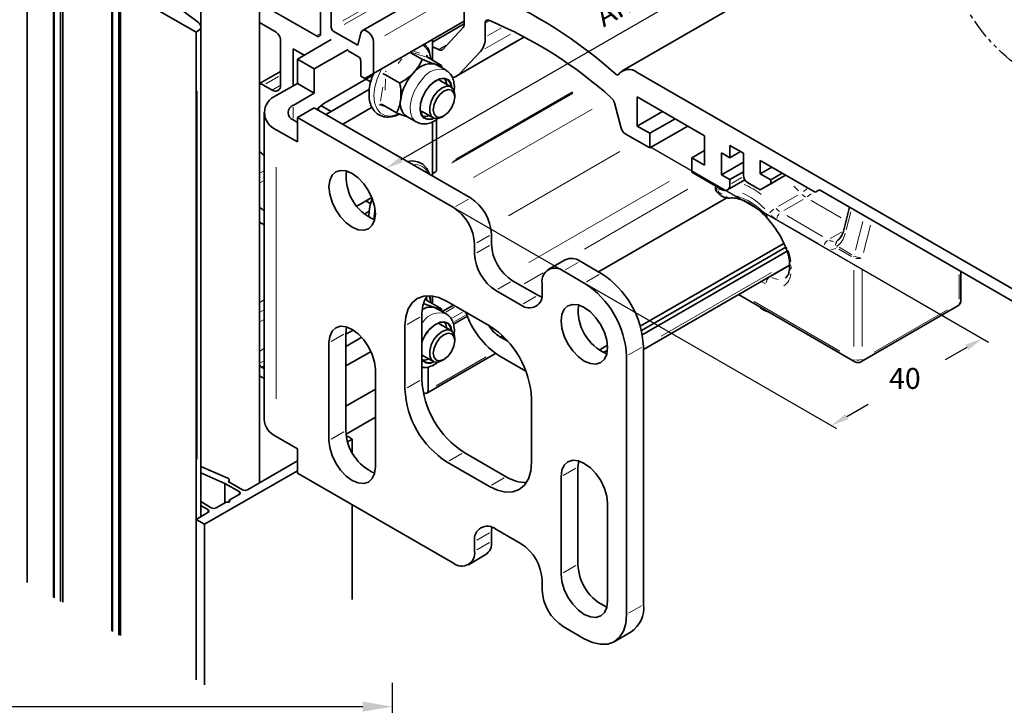
# Model space of a CAD drawing. Units: millimetres. Extents: x 0 to 1189, y 0 to 8739.
# Drawn here: x 332 to 497, y 6680 to 6795 of the extents above; entities that cross this region are included whole.
import ezdxf

# ---------------------------------------------------------------- set-up
doc = ezdxf.new("R2010")
doc.units = ezdxf.units.MM
doc.linetypes.add('BLOCK Flex Green 100mm Ecke Wandbefestigung$0$PHANTOM', pattern=[63.5, 31.75, -6.35, 6.35, -6.35, 6.35, -6.35])
doc.layers.add('BLOCK Flex Green 100mm Ecke Wandbefestigung$0$BLOCK Flex Green 100mm Ecke Wandbefestigung', color=7, linetype='Continuous')
doc.layers.add('Mass', color=7, linetype='Continuous')
doc.styles.add('Bemassungstext (DORMA)', font='isocpeur.ttf')
doc.styles.add('BLOCK Flex Green 100mm Ecke Wandbefestigung$0$Standard', font='txt')
doc.dimstyles.new('DORMA_M', dxfattribs={"dimtxt": 3.5, "dimasz": 2.5, "dimexe": 2, "dimexo": 0, "dimgap": 1.5, "dimtad": 1, "dimdec": 8, "dimtxsty": 'Bemassungstext (DORMA)', "dimcen": 0.1, "dimclrt": 256, "dimadec": 8, "dimazin": 2, "dimtfac": 1, "dimtdec": 8, "dimtmove": 0, "dimatfit": 3, "dimfxl": 1, "dimtolj": 1, "dimarcsym": 0})

# ---------------------------------------------------------------- blocks, each defined once
blk = doc.blocks.new('*D462')
at = {"layer": 'Defpoints', "color": 0, "transparency": 16777216}
for p in [(214.11, 6680.19), (394.11, 6643.32), (214.11, 6620.57)]:
    blk.add_point(p, dxfattribs=at)
at = {"layer": 'Mass', "color": 0, "lineweight": -2, "transparency": 16777216}
for p, q in [((214.11, 6620.57), (214.11, 6684.19)), ((394.11, 6643.32), (394.11, 6684.19)), ((389.11, 6680.19), (219.11, 6680.19))]:
    blk.add_line(p, q, dxfattribs=at)
at = {"layer": 'Mass', "color": 0, "transparency": 16777216}
for points in [[(219.11, 6681.03), (219.11, 6679.36), (214.11, 6680.19)], [(389.11, 6681.03), (389.11, 6679.36), (394.11, 6680.19)]]:
    blk.add_solid(points, dxfattribs=at)
at = {"layer": 'Mass', "transparency": 16777216, "insert": (304.11, 6686.69), "char_height": 7, "attachment_point": 5, "style": 'Bemassungstext (DORMA)'}
blk.add_mtext('\\A1;180', dxfattribs=at)
blk = doc.blocks.new('BLOCK Flex Green 100mm Ecke Wandbefestigung$0$BLOCK Flex Green 100mm Ecke Wandbefestigung')
at = {"layer": 'BLOCK Flex Green 100mm Ecke Wandbefestigung$0$BLOCK Flex Green 100mm Ecke Wandbefestigung', "color": 3}
for p, q in [((34.39, -21.35), (117.74, 26.77)), ((76.01, -19.15), (132.8, -51.93)), ((43.13, -29.39), (107.3, -66.43)), ((129.15, -52.82), (125.54, -54.91)), ((109.03, -64.43), (112.64, -62.35))]:
    blk.add_line(p, q, dxfattribs=at)
at = {"layer": 'BLOCK Flex Green 100mm Ecke Wandbefestigung$0$BLOCK Flex Green 100mm Ecke Wandbefestigung', "color": 1, "linetype": 'Continuous', "lineweight": 35}
for p, q in [((120.35, 21.77), (71.39, -6.49)), ((44.9, 7.14), (44.9, 1.21)), ((44.77, 0.81), (41.29, -2.92)), ((48.44, -0.84), (48.44, 1.54)), ((43.71, -7.31), (55.03, -0.78)), ((40.71, -2.93), (40.66, -2.9)), ((44.19, -6.93), (47.67, -3.2)), ((154.64, -53.35), (73.9, -6.74)), ((73.89, -10.82), (85.21, -17.35)), ((73.89, -15.72), (73.89, -10.82)), ((70.11, -11.82), (71.25, -16.1)), ((40.31, -23.1), (40.31, -14.61)), ((78.14, -13.27), (73.89, -15.72)), ((80.26, -14.49), (76.01, -16.94)), ((76.01, -16.94), (73.89, -15.72)), ((82.38, -15.72), (76.01, -19.39)), ((71.91, -17.02), (76.01, -19.39)), ((76.01, -19.39), (76.01, -16.94)), ((85.21, -17.35), (85.21, -22.25)), ((89.45, -18.98), (91.71, -20.29)), ((89.45, -21.02), (89.45, -18.98)), ((85.21, -19.8), (83.09, -21.02)), ((83.09, -21.02), (83.09, -23.47)), ((85.21, -22.25), (83.09, -21.02)), ((88.03, -20.21), (89.45, -21.02)), ((88.03, -23.88), (88.03, -20.21)), ((91.22, -20), (89.45, -21.02)), ((91.71, -20.29), (91.71, -23.96)), ((91.71, -21.76), (88.03, -23.88)), ((94.54, -21.51), (103.73, -26.82)), ((94.54, -23.72), (94.54, -21.51)), ((96.45, -22.61), (94.54, -23.72)), ((39.6, -24.08), (39.6, -23.85)), ((39.7, -23.62), (40.2, -23.33)), ((83.09, -23.47), (88.03, -26.33)), ((89.45, -24.7), (88.03, -23.88)), ((89.03, -26.43), (91.97, -24.74)), ((91.71, -23.39), (89.45, -24.7)), ((89.45, -25.51), (89.45, -24.7)), ((96.31, -24.74), (94.54, -23.72)), ((98.78, -23.96), (94.54, -26.41)), ((98.22, -23.64), (96.31, -24.74)), ((98.78, -23.96), (96.31, -25.39)), ((96.31, -25.39), (96.31, -24.74)), ((92.42, -25.19), (94.54, -26.41)), ((94.54, -26.41), (96.31, -25.39)), ((88.94, -27.74), (67.43, -40.15)), ((103.73, -26.82), (104.44, -26.41)), ((104.44, -26.41), (103.73, -26.82)), ((104.44, -26.41), (146.72, -50.82)), ((74.43, -49.29), (98.51, -35.4)), ((74.62, -50), (98.81, -36.04)), ((74.77, -50.73), (99.06, -36.71)), ((74.95, -53.17), (99.43, -39.04)), ((39.6, -44.2), (39.6, -45.49)), ((43.14, -45.73), (41.24, -46.82)), ((43.11, -48.94), (45.46, -47.58)), ((52.24, -51.8), (50.91, -51.03)), ((51.27, -50.79), (51.27, -51.24)), ((67.55, -53.27), (68.93, -52.47)), ((38.68, -60.48), (50.19, -53.83)), ((50.91, -54.3), (55.27, -56.82)), ((68.26, -53.67), (68.92, -53.29)), ((38.89, -60.02), (38.89, -56.08))]:
    blk.add_line(p, q, dxfattribs=at)
at = {"layer": 'BLOCK Flex Green 100mm Ecke Wandbefestigung$0$BLOCK Flex Green 100mm Ecke Wandbefestigung', "color": 8, "linetype": 'Continuous', "lineweight": 35}
for p, q in [((-28.28, 16.33), (-28.28, -92.23)), ((-23.88, 13.86), (-23.88, -94.7)), ((-23.8, 13.74), (-23.8, -94.82)), ((-22.73, 13.12), (-22.73, -95.44)), ((-22.33, 13.01), (-22.33, -95.55)), ((0.79, 9), (0.79, 0.96)), ((43.06, 9.02), (27.9, 0.27)), ((-14.12, 8.22), (-14.12, -100.34)), ((-14.03, 8.1), (-14.03, -100.46)), ((-12.96, 7.48), (-12.96, -101.08)), ((-12.66, 7.45), (-12.66, -101.11)), ((0, 0), (-11.54, 6.66)), ((20.86, 7.55), (20.86, -0.2)), ((-4.83, 5.62), (0.39, 1.63)), ((10.61, 6.12), (10.61, -75.53)), ((22.63, 0.82), (22.63, 6.53)), ((20.15, -0.61), (11.17, 4.57)), ((28.28, -7.76), (44.9, 1.84)), ((0.2, 0.12), (0, 0)), ((0, 0), (0, -108.56)), ((0.79, -81.2), (0.79, 0.93)), ((13.43, 0), (10.61, 1.63)), ((27.08, -2.16), (22.98, 0.2)), ((44.9, 1.41), (39.6, -1.65)), ((14.14, -8.86), (14.14, -1.23)), ((27.63, -0.12), (27.08, -2.16)), ((29.71, -6.93), (29.71, -1.64)), ((16.26, -2.78), (18.1, -3.84)), ((16.26, -8.98), (16.26, -2.78)), ((25.46, -3.1), (27.22, -4.12)), ((27.58, -4.74), (27.58, -7.35)), ((35.87, -3.38), (37.91, -4.55)), ((38.68, -3.82), (38.68, -4)), ((38.75, -4.17), (41.14, -5.56)), ((14.14, -6.55), (10.61, -8.59)), ((40.29, -5.45), (39.95, -5.3)), ((41.9, -6.37), (40.29, -5.45)), ((41.14, -5.56), (41.16, -5.83)), ((27.58, -7.35), (28.28, -7.76)), ((28.28, -7.76), (29.71, -6.93)), ((28.47, -7.86), (29.27, -8.32)), ((31.74, -7.15), (34.13, -8.53)), ((42.72, -9.16), (40.86, -8.09)), ((11.31, -8.86), (12.73, -9.68)), ((43.35, -10.9), (43.35, -10.53)), ((31.2, -12.13), (33.6, -13.51)), ((35.3, -14.11), (36.9, -15.03)), ((37.86, -13.28), (39.72, -14.36)), ((10.61, -29.4), (11.38, -29.85)), ((28.47, -28.27), (29.27, -28.74)), ((109.5, -29.33), (108.47, -33.33)), ((11.38, -32.3), (10.61, -31.85)), ((107.53, -34.87), (107.48, -34.9)), ((128.16, -44.98), (128.16, -40.11)), ((90.89, -43.97), (110.4, -55.23)), ((38.68, -44.65), (38.68, -44.83)), ((38.75, -45), (41.14, -46.38)), ((40.29, -46.28), (39.95, -46.12)), ((111.4, -55.23), (127.66, -45.85)), ((41.9, -47.2), (40.29, -46.28)), ((42.72, -49.99), (40.86, -48.91)), ((43.35, -51.73), (43.35, -51.36)), ((37.86, -54.11), (39.72, -55.18)), ((41.22, -55.03), (41.54, -54.85)), ((10.61, -57.57), (11.38, -58.02)), ((10.96, -56.14), (11.38, -56.38)), ((25.46, -67.78), (25.19, -67.78)), ((25.39, -68.63), (26.16, -68.18)), ((26.16, -68.18), (25.46, -67.78)), ((26.16, -68.18), (26.16, -70.44)), ((16.97, -71.86), (8.63, -76.67)), ((5.33, -74.75), (0.79, -72.78)), ((0.79, -73.86), (4.81, -75.62)), ((1.41, -82.47), (16.97, -73.49)), ((4.81, -75.62), (7.21, -77)), ((4.81, -75.62), (4.81, -78.87)), ((5.37, -75.29), (5.39, -75.28)), ((7.78, -76.67), (5.37, -75.29)), ((5.57, -75.4), (5.57, -75.03)), ((7.21, -77.49), (5.55, -78.45)), ((2.55, -79.69), (0.79, -78.68)), ((5.06, -78.74), (3.39, -79.69)), ((5.55, -78.45), (5.55, -78.74)), ((1.98, -80.51), (0, -81.65)), ((0.79, -79.33), (1.98, -80.02)), ((26.16, -79.2), (26.16, -95.09)), ((0, -81.65), (1.41, -82.47)), ((0, -81.65), (0, -108.56)), ((1.41, -82.47), (1.41, -109.38))]:
    blk.add_line(p, q, dxfattribs=at)
at = {"layer": 'BLOCK Flex Green 100mm Ecke Wandbefestigung$0$BLOCK Flex Green 100mm Ecke Wandbefestigung', "color": 8, "linetype": 'Continuous', "lineweight": 18}
for p, q in [((24.58, 1.94), (36.59, 8.88)), ((24.84, 1.28), (36.32, 7.91)), ((31.57, -0.57), (43.04, 6.05)), ((20.24, -0.56), (20.77, -0.25)), ((36.53, -3.2), (37.49, -3.52)), ((34.49, -4.43), (33.84, -5.23)), ((31.73, -6.61), (31.86, -6.51)), ((11.66, -8.66), (13.8, -7.43)), ((31.72, -7.82), (31.66, -9.71)), ((0.2, -71.54), (0.2, -9.88)), ((12.9, -9.58), (13.97, -8.96)), ((30.91, -11.55), (31.3, -9.19)), ((31.9, -12.57), (30.88, -12.22)), ((10.7, -23.63), (11.29, -23.29)), ((10.7, -25.26), (11.29, -24.92)), ((87.96, -26.34), (87.37, -26.48)), ((100.93, -26.57), (100.16, -25.78)), ((87.26, -26.74), (87.25, -26.73)), ((97.61, -29.13), (100.81, -27.28)), ((101.71, -28.03), (98.5, -29.87)), ((108.1, -31.11), (103.05, -28.2)), ((98.96, -30.74), (104.97, -34.21)), ((109.69, -30.11), (108.92, -33.11)), ((104.27, -35.43), (98.25, -31.96)), ((110.47, -36.53), (111.72, -31.7)), ((113, -32.36), (111.83, -36.89)), ((106.26, -34.59), (108.16, -33.5)), ((107.74, -36.04), (109.88, -37.28)), ((109.84, -37.57), (107.7, -36.33)), ((96.58, -40.75), (98.97, -39.37)), ((99.73, -39.24), (99.73, -39.68)), ((58.15, -40.32), (54.97, -42.16)), ((96.14, -40.95), (96.18, -40.97)), ((110.19, -52.69), (110.19, -39.85)), ((111.61, -39.85), (111.61, -52.69)), ((127.87, -44.72), (127.87, -40.6)), ((95.39, -42.15), (94.81, -41.82)), ((10.7, -45.27), (11.29, -44.93)), ((38.72, -44.99), (38.43, -44.91)), ((93.51, -45.15), (107.86, -53.43)), ((10.7, -46.9), (11.29, -46.56)), ((113.6, -53.63), (125.88, -46.54)), ((10.7, -48.53), (11.29, -48.19)), ((38.05, -48.54), (37.83, -48.78)), ((10.7, -53.43), (11.29, -53.09)), ((10.7, -55.47), (11.29, -55.13)), ((11.01, -56.11), (11.33, -55.92)), ((5.39, -75.28), (5.39, -75.29)), ((7.21, -77.06), (7.21, -77.43)), ((1.98, -80.08), (1.98, -80.45))]:
    blk.add_line(p, q, dxfattribs=at)
at = {"layer": 'BLOCK Flex Green 100mm Ecke Wandbefestigung$0$BLOCK Flex Green 100mm Ecke Wandbefestigung', "color": 7, "linetype": 'Continuous', "lineweight": 35}
for p, q in [((29.71, -6.93), (44.9, 1.84)), ((39.6, -1.23), (39.6, -4.66)), ((41.22, -14.21), (41.54, -14.02)), ((11.38, -20.58), (11.31, -20.54)), ((99.43, -38.76), (99.43, -39.35)), ((41.14, -46.38), (41.18, -46.86)), ((51.27, -51.24), (52.24, -51.8)), ((38.06, -60.35), (38.18, -60.43))]:
    blk.add_line(p, q, dxfattribs=at)
at = {"layer": 'BLOCK Flex Green 100mm Ecke Wandbefestigung$0$BLOCK Flex Green 100mm Ecke Wandbefestigung', "color": 1, "linetype": 'Continuous', "lineweight": 18}
for p, q in [((49.07, 1.91), (48.52, 1.6)), ((51.15, 0.73), (48.82, -0.62)), ((53.61, -1.49), (45.51, -6.17)), ((52.66, -0.32), (48.37, -2.8)), ((41.9, -2.18), (40.83, -2.8)), ((41.79, -2.31), (40.87, -2.85)), ((63.14, -10.26), (42.88, -21.95)), ((63.05, -10.14), (42.96, -21.74)), ((63.11, -10.11), (43.4, -21.49)), ((63.01, -9.99), (43.47, -21.27)), ((66.38, -12.87), (46.5, -24.35)), ((71.01, -20), (52.35, -30.77)), ((91.46, -24.35), (89.73, -25.35)), ((79.27, -25.03), (55.75, -38.6)), ((82.4, -26.32), (65.06, -36.33)), ((96.42, -40.28), (77.95, -50.94)), ((43.26, -46.06), (41.83, -46.89)), ((44.64, -46.9), (42.98, -47.86)), ((45.06, -47.47), (43.31, -48.48)), ((51.22, -50.86), (50.96, -51.01)), ((48.58, -54.43), (40.24, -59.24))]:
    blk.add_line(p, q, dxfattribs=at)
at = {"layer": 'BLOCK Flex Green 100mm Ecke Wandbefestigung$0$BLOCK Flex Green 100mm Ecke Wandbefestigung', "color": 5, "linetype": 'Continuous', "lineweight": 35}
for p, q in [((22.63, -1.23), (16.97, -4.49)), ((19.8, -6.12), (25.46, -2.86)), ((16.97, -4.49), (19.8, -6.12)), ((16.97, -4.49), (16.97, -8.57)), ((19.8, -6.12), (19.8, -10.21)), ((29.64, -7.18), (21.39, -11.94)), ((16.97, -8.57), (13.43, -10.61)), ((16.97, -8.57), (19.8, -10.21)), ((21.75, -13.78), (29.04, -9.56)), ((22.63, -13.27), (29.04, -9.56)), ((19.8, -10.21), (16.26, -12.25)), ((19.8, -12.66), (16.97, -14.29)), ((19.8, -12.66), (45.96, -27.76)), ((20.51, -12.66), (20.51, -13.06)), ((22.63, -13.27), (20.91, -12.28)), ((24.57, -15.41), (29.48, -12.58)), ((11.38, -13.47), (11.38, -64.91)), ((16.26, -14.7), (16.97, -15.1)), ((16.97, -18.37), (16.97, -14.29)), ((16.97, -14.29), (43.13, -29.39)), ((13.43, -16.33), (16.97, -18.37)), ((39.6, -15), (39.6, -24.08)), ((26.93, -29.16), (29.46, -27.7)), ((29.04, -29.98), (28.19, -30.47)), ((49.5, -35.52), (49.5, -33.88)), ((46.67, -35.52), (46.67, -37.15)), ((61.85, -38.12), (59.02, -39.76)), ((64.35, -38.37), (67.88, -40.41)), ((61.52, -40), (65.05, -42.05)), ((57.28, -44.09), (53.03, -41.64)), ((57.98, -43.68), (57.98, -42.05)), ((50.2, -43.27), (54.45, -45.72)), ((57.28, -44.09), (57.92, -44.39)), ((49.14, -49.19), (42.07, -45.11)), ((37.83, -58.18), (37.83, -47.56)), ((25.1, -50.42), (25.22, -49.4)), ((35, -49.19), (35, -59.81)), ((26.34, -49.91), (25.1, -50.63)), ((25.1, -66.75), (25.1, -50.42)), ((25.1, -52.67), (27.77, -51.13)), ((22.27, -52.05), (22.27, -68.38)), ((74.95, -52.66), (74.95, -95.94)), ((25.1, -55.93), (29.32, -53.5)), ((72.12, -54.29), (72.12, -97.57)), ((30.05, -72.87), (30.05, -56.54)), ((30.05, -59.81), (25.1, -62.67)), ((56.22, -72.05), (56.22, -61.44)), ((25.13, -67.35), (30.05, -64.51)), ((16.97, -69.81), (13.43, -67.77)), ((16.97, -73.9), (16.97, -69.81)), ((51.97, -74.5), (44.9, -70.42)), ((42.07, -72.06), (49.14, -76.14)), ((63.99, -72.87), (64.11, -71.85)), ((43.13, -89), (16.97, -73.9)), ((63.99, -89.2), (63.99, -72.87)), ((61.16, -74.5), (61.16, -90.83)), ((68.94, -95.32), (68.94, -78.99)), ((49.56, -82.98), (49.5, -83.69)), ((49.5, -85.32), (49.5, -83.69)), ((54.45, -85.73), (50.2, -83.28)), ((46.67, -85.32), (46.67, -86.96)), ((45.63, -89.25), (48.46, -87.61)), ((57.98, -93.49), (57.98, -91.86)), ((65.05, -101.65), (61.52, -99.61)), ((70.05, -102.15), (72.88, -100.52))]:
    blk.add_line(p, q, dxfattribs=at)
at = {"layer": 'BLOCK Flex Green 100mm Ecke Wandbefestigung$0$BLOCK Flex Green 100mm Ecke Wandbefestigung', "color": 5, "linetype": 'Continuous', "lineweight": 18}
for p, q in [((16.26, -12.55), (16.26, -14.4)), ((13.43, -22.63), (13.43, -61.47)), ((43.48, -29.19), (45.62, -27.96)), ((49.15, -34.08), (47.02, -35.32)), ((47.02, -36.95), (49.15, -35.72)), ((64, -38.57), (61.86, -39.8)), ((65.4, -41.85), (67.54, -40.61)), ((52.69, -41.84), (50.55, -43.07)), ((54.79, -45.52), (56.93, -44.29)), ((37.48, -47.76), (35.35, -48.99)), ((24.76, -50.62), (22.62, -51.85)), ((74.61, -52.86), (72.47, -54.09)), ((35.35, -59.61), (37.48, -58.38)), ((24.76, -66.95), (22.62, -68.18)), ((44.55, -70.62), (42.42, -71.86)), ((63.65, -73.07), (61.51, -74.3)), ((49.49, -75.94), (51.63, -74.7)), ((49.15, -83.89), (47.02, -85.12)), ((47.02, -86.76), (49.15, -85.52)), ((63.65, -89.4), (61.51, -90.63)), ((72.47, -97.37), (74.61, -96.14))]:
    blk.add_line(p, q, dxfattribs=at)
at = {"layer": 'BLOCK Flex Green 100mm Ecke Wandbefestigung$0$BLOCK Flex Green 100mm Ecke Wandbefestigung', "color": 1, "linetype": 'Continuous', "lineweight": 35, "flags": 128}
for points in [[(48.44, 1.54), (48.45, 1.68), (48.48, 1.8), (48.53, 1.9), (48.61, 1.98), (48.7, 2.03), (48.8, 2.05), (48.91, 2.04), (49.03, 2.01)], [(40.66, -2.9), (39.9, -2.55), (39.6, -2.46)], [(70.78, -7.08), (70.75, -7.12), (70.71, -7.15), (70.66, -7.16), (70.61, -7.17), (70.56, -7.16), (70.5, -7.13), (70.44, -7.1), (70.38, -7.06)]]:
    blk.add_lwpolyline(points, dxfattribs=at)
at = {"layer": 'BLOCK Flex Green 100mm Ecke Wandbefestigung$0$BLOCK Flex Green 100mm Ecke Wandbefestigung', "color": 8, "linetype": 'Continuous', "lineweight": 35, "flags": 128}
for points in [[(0.2, 0.12), (0.43, 0.27), (0.61, 0.45), (0.73, 0.65), (0.78, 0.85), (0.78, 1.06), (0.71, 1.26), (0.57, 1.45), (0.39, 1.63)], [(29.71, -1.64), (29.65, -1.17), (29.45, -0.68), (29.15, -0.24), (28.79, 0.1), (28.41, 0.3), (28.06, 0.33), (27.79, 0.18), (27.63, -0.12)], [(42.83, -9.23), (42.65, -8.58), (42.22, -8.02), (41.59, -7.76), (40.82, -7.83), (39.99, -8.23), (39.19, -8.92)], [(41.17, -8.26), (40.71, -7.97), (40.54, -7.93)], [(42.02, -8.76), (41.85, -8.12), (41.63, -7.76)], [(39.19, -8.92), (38.48, -9.83), (37.94, -10.87), (37.62, -11.94), (37.56, -12.93), (37.75, -13.75), (38.18, -14.32), (38.81, -14.58), (39.58, -14.5), (39.83, -14.41)], [(41.22, -14.21), (40.5, -14.48), (39.86, -14.42), (39.39, -14.04), (39.14, -13.39), (39.14, -12.54), (39.39, -11.59), (39.86, -10.67), (40.5, -9.88), (41.22, -9.31), (41.95, -9.04), (42.59, -9.09), (43.06, -9.47), (43.31, -10.13), (43.35, -10.53)], [(41.54, -14.02), (42.23, -13.47), (42.82, -12.68), (43.21, -11.78), (43.35, -10.9), (43.21, -10.18), (42.82, -9.73), (42.23, -9.62), (41.54, -9.86), (40.85, -10.42), (40.27, -11.21), (39.88, -12.11), (39.74, -12.98), (39.88, -13.7), (40.27, -14.15), (40.85, -14.26), (41.54, -14.02)], [(39.12, -23.81), (39.12, -23.81), (38.66, -22.83), (37.97, -22.11), (37.13, -21.69), (36.18, -21.57), (35.43, -21.68)], [(42.83, -50.05), (42.65, -49.41), (42.22, -48.84), (41.59, -48.58), (40.82, -48.66), (39.99, -49.06), (39.19, -49.75)], [(42.02, -49.58), (41.85, -48.95), (41.63, -48.59)], [(41.22, -55.03), (41.22, -55.04), (40.5, -55.31), (39.86, -55.25), (39.39, -54.87), (39.14, -54.22), (39.14, -53.37), (39.39, -52.42), (39.86, -51.5), (40.5, -50.7), (41.22, -50.14)], [(41.54, -50.69), (40.85, -51.24), (40.27, -52.03), (39.88, -52.93), (39.74, -53.81), (39.88, -54.53), (40.27, -54.98), (40.85, -55.09), (41.54, -54.85), (42.23, -54.29), (42.82, -53.51), (43.21, -52.6), (43.35, -51.73), (43.21, -51.01), (42.82, -50.56), (42.23, -50.45), (41.54, -50.69)], [(41.22, -50.14), (41.95, -49.86), (42.59, -49.92), (43.06, -50.3), (43.31, -50.95), (43.35, -51.36)], [(5.39, -75.28), (5.47, -75.22), (5.53, -75.15), (5.56, -75.08), (5.56, -75.01), (5.54, -74.93), (5.49, -74.87), (5.42, -74.81), (5.33, -74.75)], [(5.55, -78.45), (5.63, -78.52), (5.65, -78.59), (5.63, -78.67), (5.55, -78.74), (5.44, -78.78), (5.3, -78.79), (5.17, -78.78), (5.06, -78.74)]]:
    blk.add_lwpolyline(points, dxfattribs=at)
at = {"layer": 'BLOCK Flex Green 100mm Ecke Wandbefestigung$0$BLOCK Flex Green 100mm Ecke Wandbefestigung', "color": 8, "linetype": 'Continuous', "lineweight": 18, "flags": 128}
for points in [[(31.07, -6.15), (30.95, -6.38), (30.32, -7.79), (29.93, -9.21), (29.79, -10.56), (29.9, -11.77), (30.26, -12.76), (30.85, -13.5), (31.64, -13.93), (32.59, -14.04), (33.64, -13.81), (33.85, -13.73)], [(38.05, -7.71), (37.22, -8.75), (36.55, -9.94), (36.09, -11.18), (35.88, -12.39), (35.92, -13.47), (36.23, -14.35), (36.77, -14.95), (36.91, -15.04)], [(42.92, -9.31), (42.73, -8.5), (42.28, -7.92), (41.63, -7.65), (40.84, -7.73), (39.99, -8.14), (39.16, -8.85)], [(39.16, -8.85), (38.43, -9.79), (37.87, -10.86), (37.54, -11.96), (37.47, -12.99), (37.67, -13.83), (38.12, -14.42), (38.77, -14.68), (39.56, -14.61), (39.95, -14.45)], [(87.27, -26.4), (87.23, -26.31), (87.19, -26.12)], [(102.36, -26.26), (102.21, -26.38), (101.77, -26.71)], [(102.4, -27.61), (102.64, -27.44), (103.04, -27.07)], [(108.47, -33.35), (108.46, -33.37), (108.49, -33.45)], [(99.05, -36.12), (98.95, -36.13), (98.87, -36.13), (98.84, -36.11), (98.83, -36.1)], [(99.68, -39.14), (99.6, -39.08), (99.51, -38.98)], [(99.68, -39.72), (99.6, -39.67), (99.51, -39.57)], [(96.47, -41.11), (96.88, -41.3), (97.54, -41.45)], [(39.26, -45.29), (39.04, -44.33), (38.96, -44.15)], [(127.86, -45.45), (127.86, -45.54), (127.82, -45.67)], [(127.92, -45.35), (127.99, -45.3), (128.09, -45.2)], [(42.92, -50.14), (42.73, -49.33), (42.28, -48.74), (41.63, -48.48), (40.84, -48.55), (39.99, -48.97), (39.16, -49.68)], [(110.2, -54.84), (110.21, -54.93), (110.25, -55.06)], [(111.6, -54.84), (111.59, -54.93), (111.55, -55.06)]]:
    blk.add_lwpolyline(points, dxfattribs=at)
at = {"layer": 'BLOCK Flex Green 100mm Ecke Wandbefestigung$0$BLOCK Flex Green 100mm Ecke Wandbefestigung', "color": 5, "linetype": 'Continuous', "lineweight": 35, "flags": 128}
for points in [[(21.39, -11.94), (20.6, -12.56), (20.27, -12.93)], [(22.27, -25.92), (22.41, -27.16), (22.79, -28.47), (23.41, -29.76), (24.22, -30.93), (25.16, -31.93), (26.16, -32.66), (27.17, -33.09), (28.11, -33.18), (28.91, -32.93), (29.53, -32.36), (29.92, -31.5), (30.05, -30.41), (29.92, -29.17), (29.53, -27.87), (28.91, -26.58), (28.11, -25.4), (27.17, -24.41), (26.16, -23.68), (25.16, -23.25), (24.22, -23.16), (23.41, -23.4), (22.79, -23.98), (22.41, -24.84), (22.27, -25.92)], [(35, -49.19), (35.14, -47.68), (35.54, -46.38), (36.19, -45.34), (37.07, -44.62), (38.14, -44.22), (39.37, -44.17), (40.69, -44.47), (42.07, -45.11)], [(61.16, -48.37), (61.3, -49.61), (61.69, -50.92), (62.3, -52.21), (63.11, -53.39), (64.05, -54.38), (65.05, -55.11), (66.06, -55.54), (67, -55.63), (67.8, -55.38), (68.42, -54.81), (68.81, -53.95), (68.94, -52.86), (68.81, -51.63), (68.42, -50.32), (67.8, -49.03), (67, -47.85), (66.06, -46.86), (65.05, -46.13), (64.05, -45.7), (63.11, -45.61), (62.3, -45.86), (61.69, -46.43), (61.3, -47.29), (61.16, -48.37)], [(30.05, -56.54), (29.92, -55.3), (29.53, -54), (28.91, -52.71), (28.11, -51.53), (27.17, -50.54), (26.16, -49.81), (25.16, -49.38), (24.22, -49.29), (23.41, -49.53), (22.79, -50.11), (22.41, -50.97), (22.27, -52.05)], [(22.27, -68.38), (22.41, -69.62), (22.79, -70.93), (23.41, -72.22), (24.22, -73.4), (25.16, -74.39), (26.16, -75.12), (27.17, -75.55), (28.11, -75.64), (28.91, -75.39), (29.53, -74.82), (29.92, -73.96), (30.05, -72.87)], [(56.22, -72.05), (56.08, -73.57), (55.68, -74.87), (55.02, -75.9), (54.14, -76.63), (53.07, -77.03), (51.85, -77.08), (50.52, -76.78), (49.14, -76.14)], [(68.94, -78.99), (68.81, -77.76), (68.42, -76.45), (67.8, -75.16), (67, -73.98), (66.06, -72.99), (65.05, -72.26), (64.05, -71.83), (63.11, -71.74), (62.3, -71.99), (61.69, -72.56), (61.3, -73.42), (61.16, -74.5)], [(61.16, -90.83), (61.3, -92.07), (61.69, -93.38), (62.3, -94.67), (63.11, -95.85), (64.05, -96.84), (65.05, -97.57), (66.06, -98), (67, -98.09), (67.8, -97.84), (68.42, -97.27), (68.81, -96.41), (68.94, -95.32)], [(65.05, -101.65), (66.43, -102.29), (67.76, -102.59), (68.98, -102.54), (70.05, -102.15), (70.93, -101.42), (71.59, -100.38), (71.99, -99.08), (72.12, -97.57)]]:
    blk.add_lwpolyline(points, dxfattribs=at)
at = {"layer": 'BLOCK Flex Green 100mm Ecke Wandbefestigung$0$BLOCK Flex Green 100mm Ecke Wandbefestigung', "color": 7, "linetype": 'Continuous', "lineweight": 35, "flags": 128}
for points in [[(41.17, -49.09), (40.71, -48.8), (40.54, -48.76)], [(37.83, -54.15), (38.08, -54.26), (38.17, -54.29)]]:
    blk.add_lwpolyline(points, dxfattribs=at)
at = {"layer": 'BLOCK Flex Green 100mm Ecke Wandbefestigung$0$BLOCK Flex Green 100mm Ecke Wandbefestigung', "color": 1, "linetype": 'Continuous', "lineweight": 35}
for centre, radius, start, end in [((18.26, -65.32), 78.18, 48.1844, 66.9694), ((21.15, -64.82), 72.41, 47.9816, 67.3487), ((44.33, 1.17), 0.572, 320.7667, 3.3206), ((45.01, -1.03), 3.43, 320.7776, 3.3056), ((41, -2.57), 0.455, 231.8617, 310.8687), ((72.51, -8.41), 2.18, 50.3619, 142.3365), ((42.68, -5.53), 2.06, 277.0808, 316.9993), ((68.51, -12.25), 1.65, 15.2132, 48.0028), ((72.76, -15.71), 1.56, 194.5099, 237.111), ((39.85, -23.83), 0.252, 125.7212, 185.5997), ((40.05, -23.13), 0.251, 305.6909, 5.63), ((93.25, -23.89), 1.54, 182.5991, 237.4009), ((88.59, -25.65), 0.873, 230.7979, 9.2128), ((58.42, -42.6), 13.9, 197.5877, 237.3065), ((53.92, -46.19), 5.7, 211.0004, 238.1259), ((38.46, -60.09), 0.437, 230.7979, 9.2128)]:
    blk.add_arc(centre, radius, start, end, dxfattribs=at)
at = {"layer": 'BLOCK Flex Green 100mm Ecke Wandbefestigung$0$BLOCK Flex Green 100mm Ecke Wandbefestigung', "color": 7, "linetype": 'Continuous', "lineweight": 35}
blk.add_arc((23.4, 0.85), 0.768, 182.6021, 237.3939, dxfattribs=at)
at = {"layer": 'BLOCK Flex Green 100mm Ecke Wandbefestigung$0$BLOCK Flex Green 100mm Ecke Wandbefestigung', "color": 8, "linetype": 'Continuous', "lineweight": 35}
for centre, radius, start, end in [((12.61, -1.3), 1.54, 2.6053, 57.3927), ((20.43, -0.27), 0.437, 230.8046, 9.212), ((26.81, -4.77), 0.768, 2.6054, 57.3986), ((39.47, -9.03), 3.76, 82.6087, 143.365), ((42.29, -12.35), 8.08, 136.3862, 172.2467), ((10.66, -9.88), 1.21, 57.3249, 92.6881), ((13.28, -9), 0.873, 230.7953, 9.2125), ((36.92, -11.93), 2.72, 165.775, 233.1603), ((38.4, -12.43), 1.06, 218.1268, 257.4308), ((38.22, -12.19), 1.93, 262.3691, 294.4717), ((12.68, -18.29), 2.63, 218.1022, 238.7767), ((88.01, -26.09), 1, 161.5832, 221.4097), ((39.34, -48.81), 2.75, 77.201, 121.6132), ((96.99, -43.18), 3.86, 225.1777, 254.8276), ((127.16, -44.98), 1, 299.9973, 0), ((43.8, -54.08), 6.33, 136.8409, 160.7008), ((11.37, -55.49), 0.768, 182.604, 237.3921), ((39.1, -53.89), 1.53, 214.5351, 298.4025), ((38.22, -53.02), 1.93, 262.3967, 294.4441), ((110.9, -54.37), 1, 240.0027, 299.9973), ((7.12, -77.25), 0.262, 290.7908, 69.2191), ((8.2, -75.86), 0.922, 242.6096, 297.3871), ((1.89, -80.27), 0.262, 290.8019, 69.1882), ((2.97, -78.88), 0.923, 242.6214, 297.3819)]:
    blk.add_arc(centre, radius, start, end, dxfattribs=at)
at = {"layer": 'BLOCK Flex Green 100mm Ecke Wandbefestigung$0$BLOCK Flex Green 100mm Ecke Wandbefestigung', "color": 8, "linetype": 'Continuous', "lineweight": 18}
for centre, radius, start, end in [((36.16, -4.63), 3.1, 3.0314, 53.3301), ((40.85, -9.56), 3.36, 71.6766, 146.4726), ((36.67, -24.62), 2.45, 21.7273, 98.2811), ((88.22, -35.12), 10.24, 50.7726, 69.3043), ((88.9, -25.26), 2.01, 223.9364, 247.7352), ((89.36, -27.09), 0.691, 217.8306, 264.0718), ((87.36, -37.8), 10.85, 39.4378, 75.7598), ((86.42, -38.14), 12.32, 43.9731, 65.3444), ((104.09, -24.6), 3.64, 225.657, 236.9054), ((37.23, -31.08), 7.44, 167.3228, 182.4459), ((98.66, -32.08), 3.08, 127.2434, 144.1669), ((99.97, -26.91), 3.82, 223.7424, 234.641), ((99.75, -27.25), 4.83, 225.6357, 236.9257), ((98.89, -31.51), 1.62, 136.4288, 169.4082), ((106.85, -36.11), 1.62, 130.603, 163.5638), ((106.94, -33.29), 1.77, 242.1617, 265.8382), ((106.54, -35.03), 1.36, 264.0096, 298.3196), ((107.99, -35.54), 0.824, 140.4481, 196.0287), ((107.83, -35.32), 0.548, 134.0782, 186.5068), ((108.46, -36.13), 1.11, 170.3719, 177.752), ((91.53, -39.45), 8.21, 6.9952, 20.6491), ((111.43, -37.79), 1.24, 167.1548, 173.9811), ((111.46, -35.17), 2.61, 245.9551, 266.3666), ((110.9, -36.32), 1.62, 256.4385, 289.3938), ((97.09, -42.31), 1.62, 136.4298, 169.4083), ((97.09, -40.34), 2.57, 302.7347, 356.733), ((40.85, -50.39), 3.36, 71.6802, 146.4716), ((43.93, -54.15), 6.55, 136.8733, 158.7861), ((39.09, -53.91), 1.62, 219.4059, 302.2607), ((110.9, -53.33), 1.62, 256.4385, 289.3938)]:
    blk.add_arc(centre, radius, start, end, dxfattribs=at)
at = {"layer": 'BLOCK Flex Green 100mm Ecke Wandbefestigung$0$BLOCK Flex Green 100mm Ecke Wandbefestigung', "color": 5, "linetype": 'Continuous', "lineweight": 35}
for centre, radius, start, end in [((14.52, -13.47), 3.06, 110.7846, 249.2162), ((16.73, -13.47), 1.31, 110.7846, 249.2194), ((32.91, -24.27), 7.76, 172.5401, 247.4546), ((41.82, -34.23), 7.68, 2.6047, 57.3953), ((38.99, -35.86), 7.68, 2.6047, 57.3953), ((57.17, -35.17), 7.68, 182.6055, 237.3953), ((54.35, -36.8), 7.68, 182.6055, 237.3953), ((62.88, -40.42), 2.52, 54.3877, 114.2997), ((60.14, -41.7), 2.18, 50.7978, 189.2129), ((59.6, -53.36), 15.37, 2.6049, 57.3951), ((56.77, -54.99), 15.37, 2.6049, 57.3951), ((43.94, -47.29), 6.11, 149.1034, 182.5322), ((55.83, -44.03), 2.18, 230.7946, 9.2162), ((71.8, -46.72), 7.76, 172.5399, 247.4548), ((40.86, -62.14), 15.37, 2.6063, 57.3937), ((53.18, -57.48), 15.37, 182.605, 237.3952), ((50.35, -59.11), 15.37, 182.605, 237.3952), ((14.89, -64.56), 3.52, 185.6947, 245.6247), ((33.1, -66.55), 8.01, 181.4623, 246.6772), ((55.26, -69.35), 6.11, 237.4686, 270.8966), ((48.82, -84.97), 2.18, 50.7965, 189.2119), ((47.26, -85.69), 2.26, 301.9411, 9.3719), ((50.31, -92.2), 7.68, 2.6052, 57.3948), ((44.51, -87.31), 2.18, 230.7952, 9.2156), ((72, -89), 8.01, 181.4621, 246.6774), ((65.66, -93.14), 7.68, 182.6061, 237.3939), ((70.2, -96.54), 4.8, 304.0562, 7.2568)]:
    blk.add_arc(centre, radius, start, end, dxfattribs=at)
at = {"layer": 'BLOCK Flex Green 100mm Ecke Wandbefestigung$0$BLOCK Flex Green 100mm Ecke Wandbefestigung', "color": 8, "linetype": 'Continuous', "lineweight": 18}
blk.add_ellipse((105.94, -32.06), major_axis=(-0.41, 4.16), ratio=0.713602, start_param=3.509308, end_param=4.239957, dxfattribs=at)
at = {"layer": 'BLOCK Flex Green 100mm Ecke Wandbefestigung$0$BLOCK Flex Green 100mm Ecke Wandbefestigung', "color": 8, "linetype": 'BLOCK Flex Green 100mm Ecke Wandbefestigung$0$PHANTOM', "ltscale": 0.1}
blk.add_spline([(171.87, -51.17), (173.18, -44.59), (161.55, -20.5), (134.23, -2.69), (115.57, 30.24), (39.03, 53.56)], degree=3, dxfattribs=at)
at = {"layer": 'BLOCK Flex Green 100mm Ecke Wandbefestigung$0$BLOCK Flex Green 100mm Ecke Wandbefestigung', "color": 8, "linetype": 'Continuous', "lineweight": 35}
for points, knots in [([(39.32, -4.45), (39.26, -4.09), (39.16, -3.34), (38.8, -2.52), (38.43, -2.17), (38.31, -2.05)], [0, 0, 0, 0, 0.377799, 0.793784, 1, 1, 1, 1]), ([(37.91, -4.55), (37.81, -4.76), (37.45, -5.53), (36.87, -6.25), (36.44, -6.78)], [0, 0, 0, 0, 0.26323, 1, 1, 1, 1]), ([(37.91, -4.55), (38.58, -4.81), (39.33, -5.1), (39.89, -5.28), (39.95, -5.3)], [0, 0, 0, 0, 0.896053, 1, 1, 1, 1]), ([(38.75, -4.17), (38.73, -4.15), (38.67, -4.12), (38.64, -4.03), (38.64, -3.93), (38.66, -3.86), (38.68, -3.82), (38.68, -3.82)], [0, 0, 0, 0, 0.236154, 0.471313, 0.732321, 0.991889, 1, 1, 1, 1]), ([(39.95, -5.3), (40.34, -5.4), (40.82, -5.53), (41.09, -5.55), (41.14, -5.56)], [0, 0, 0, 0, 0.801488, 1, 1, 1, 1]), ([(43.21, -9.79), (43.22, -9.73), (43.32, -9.27), (43.25, -8.5), (43, -7.56), (42.55, -6.83), (42.1, -6.53), (41.9, -6.39)], [0, 0, 0, 0, 0.041403, 0.323003, 0.570585, 0.801906, 1, 1, 1, 1]), ([(29.76, -6.86), (29.63, -7.19), (29.3, -7.97), (29.03, -9.22), (28.94, -10.54), (29.09, -11.74), (29.5, -12.76), (30.13, -13.56), (30.96, -14.06), (31.91, -14.26), (32.92, -14.15), (33.66, -13.95), (34.04, -13.72), (34.07, -13.7)], [0, 0, 0, 0, 0.074428, 0.178485, 0.283101, 0.388408, 0.493761, 0.596936, 0.696003, 0.792799, 0.890183, 0.990755, 1, 1, 1, 1]), ([(31.74, -7.15), (31.71, -7.13), (31.65, -7.1), (31.54, -7.04), (31.42, -6.99), (31.35, -6.96), (31.31, -6.94), (31.31, -6.94)], [0, 0, 0, 0, 0.236162, 0.471419, 0.732375, 0.992091, 1, 1, 1, 1]), ([(36.44, -6.78), (36.35, -6.88), (35.71, -7.53), (34.89, -8.1), (34.16, -8.51), (34.13, -8.53)], [0, 0, 0, 0, 0.148492, 0.965565, 1, 1, 1, 1]), ([(34.29, -11.27), (34.31, -10.55), (34.33, -9.65), (34.17, -8.72), (34.13, -8.53)], [0, 0, 0, 0, 0.801467, 1, 1, 1, 1]), ([(33.6, -13.51), (33.87, -12.89), (34.18, -12.2), (34.28, -11.35), (34.29, -11.27)], [0, 0, 0, 0, 0.896047, 1, 1, 1, 1]), ([(30.75, -12.18), (30.75, -12.18), (30.79, -12.16), (30.87, -12.12), (30.99, -12.09), (31.11, -12.09), (31.17, -12.12), (31.2, -12.13)], [0, 0, 0, 0, 0.007906, 0.267528, 0.528589, 0.763798, 1, 1, 1, 1]), ([(35.42, -14.18), (34.99, -14.03), (34.43, -13.84), (33.75, -13.57), (33.6, -13.51)], [0, 0, 0, 0, 0.776535, 1, 1, 1, 1]), ([(36.92, -15.02), (37.13, -15.13), (37.6, -15.37), (38.44, -15.4), (39.33, -15.18), (40.03, -14.85), (40.4, -14.54), (40.5, -14.46)], [0, 0, 0, 0, 0.1902, 0.422225, 0.660042, 0.915273, 1, 1, 1, 1]), ([(29.52, -27.91), (29.47, -28.03), (29.24, -28.6), (29.06, -29.62), (28.93, -30.56), (28.99, -30.97), (28.99, -31)], [0, 0, 0, 0, 0.108165, 0.539592, 0.973337, 1, 1, 1, 1]), ([(87.26, -26.75), (87.38, -26.87), (87.73, -27.24), (88.36, -27.64), (88.99, -27.81), (89.33, -27.79), (89.42, -27.79)], [0, 0, 0, 0, 0.196523, 0.571889, 0.882984, 1, 1, 1, 1]), ([(89.42, -27.79), (89.58, -27.78), (90.06, -27.76), (90.97, -27.91), (92.15, -28.35), (93.36, -29.06), (94.58, -30.01), (95.75, -31.18), (96.84, -32.53), (97.82, -34.02), (98.46, -35.24), (98.76, -35.94), (98.83, -36.1)], [0, 0, 0, 0, 0.057408, 0.174082, 0.287798, 0.40026, 0.51263, 0.625328, 0.738417, 0.851782, 0.965265, 1, 1, 1, 1]), ([(108.47, -33.33), (108.43, -33.47), (108.3, -33.9), (107.97, -34.5), (107.65, -34.76), (107.5, -34.89)], [0, 0, 0, 0, 0.205907, 0.613716, 1, 1, 1, 1]), ([(98.83, -36.1), (98.91, -36.3), (99.14, -36.87), (99.38, -37.8), (99.42, -38.45), (99.43, -38.76)], [0, 0, 0, 0, 0.210663, 0.617171, 1, 1, 1, 1]), ([(99.43, -39.35), (99.43, -39.5), (99.41, -39.96), (99.26, -40.56), (99, -41.02), (98.78, -41.15), (98.69, -41.21)], [0, 0, 0, 0, 0.154964, 0.45051, 0.747512, 1, 1, 1, 1]), ([(39.33, -45.33), (39.3, -44.94), (39.26, -44.52), (39.1, -44.19), (39.1, -44.17)], [0, 0, 0, 0, 0.944854, 1, 1, 1, 1]), ([(38.24, -45.5), (38.79, -45.72), (39.42, -45.96), (39.89, -46.11), (39.95, -46.12)], [0, 0, 0, 0, 0.876153, 1, 1, 1, 1]), ([(38.75, -45), (38.73, -44.98), (38.67, -44.94), (38.64, -44.85), (38.64, -44.76), (38.66, -44.68), (38.68, -44.65), (38.68, -44.65)], [0, 0, 0, 0, 0.236154, 0.471313, 0.732321, 0.991889, 1, 1, 1, 1]), ([(39.95, -46.12), (40.34, -46.23), (40.82, -46.36), (41.09, -46.38), (41.14, -46.38)], [0, 0, 0, 0, 0.801465, 1, 1, 1, 1]), ([(43.21, -50.6), (43.22, -50.55), (43.32, -50.09), (43.25, -49.33), (43, -48.39), (42.55, -47.65), (42.1, -47.36), (41.9, -47.22)], [0, 0, 0, 0, 0.037268, 0.320064, 0.568745, 0.801047, 1, 1, 1, 1]), ([(37.83, -56.14), (38.03, -56.17), (38.52, -56.23), (39.33, -56), (40.04, -55.67), (40.43, -55.35), (40.53, -55.26)], [0, 0, 0, 0, 0.2142742, 0.5318907, 0.8727703, 1, 1, 1, 1])]:
    blk.add_open_spline(points, degree=3, knots=knots, dxfattribs=at)
at = {"layer": 'BLOCK Flex Green 100mm Ecke Wandbefestigung$0$BLOCK Flex Green 100mm Ecke Wandbefestigung', "color": 8, "linetype": 'Continuous', "lineweight": 18}
blk.add_open_spline([(38.75, -4.17), (38.32, -4.07), (37.55, -3.87), (36.45, -3.49), (35.97, -3.32)], degree=3, knots=[0, 0, 0, 0, 0.562826, 1, 1, 1, 1], dxfattribs=at)
at = {"layer": 'BLOCK Flex Green 100mm Ecke Wandbefestigung$0$BLOCK Flex Green 100mm Ecke Wandbefestigung', "color": 3}
for points in [[(34.14, -20.91), (34.64, -21.78), (31.79, -22.85)], [(128.9, -52.39), (129.4, -53.25), (131.75, -51.32)], [(108.78, -64), (109.28, -64.87), (106.43, -65.93)]]:
    blk.add_solid(points, dxfattribs=at)
at = {"layer": 'BLOCK Flex Green 100mm Ecke Wandbefestigung$0$BLOCK Flex Green 100mm Ecke Wandbefestigung', "color": 3, "insert": (66.54, 3.82), "char_height": 3.5, "attachment_point": 1, "rotation": 29.9973, "style": 'BLOCK Flex Green 100mm Ecke Wandbefestigung$0$Standard'}
blk.add_mtext_dynamic_manual_height_columns('Anlagenbreite B', width=47.6039, gutter_width=17.5, heights=[0], dxfattribs=at)
at = {"layer": 'BLOCK Flex Green 100mm Ecke Wandbefestigung$0$BLOCK Flex Green 100mm Ecke Wandbefestigung', "color": 3, "insert": (118.76, -58.48), "char_height": 3.5, "attachment_point": 5, "style": 'BLOCK Flex Green 100mm Ecke Wandbefestigung$0$Standard'}
blk.add_mtext('40', dxfattribs=at)
blk = doc.blocks.new('BLOCK Flex Green 100mm Ecke Wandbefestigung')
at = {"layer": 'BLOCK Flex Green 100mm Ecke Wandbefestigung$0$BLOCK Flex Green 100mm Ecke Wandbefestigung'}
blk.add_blockref('BLOCK Flex Green 100mm Ecke Wandbefestigung$0$BLOCK Flex Green 100mm Ecke Wandbefestigung', (0, 0), dxfattribs=at)

msp = doc.modelspace()

# ---------------------------------------------------------------- block references
at = {"layer": 'Mass'}
msp.add_blockref('BLOCK Flex Green 100mm Ecke Wandbefestigung', (361.17638398, 6793.23531306), dxfattribs=at)

# ---------------------------------------------------------------- dimensions: what is measured, and where the dimension line sits
dim = msp.add_linear_dim(base=(214.11229029, 6680.19300369), p1=(394.11228633, 6643.32158625), p2=(214.11229029, 6620.57173013), dimstyle='DORMA_M', override={"dimdec": 0}, dxfattribs=at)
dim.commit()
dim.dimension.update_dxf_attribs({"geometry": '*D462', "text_midpoint": (304.11228831, 6680.19300369), "dimtype": 160})

doc.saveas('drawing.dxf')
